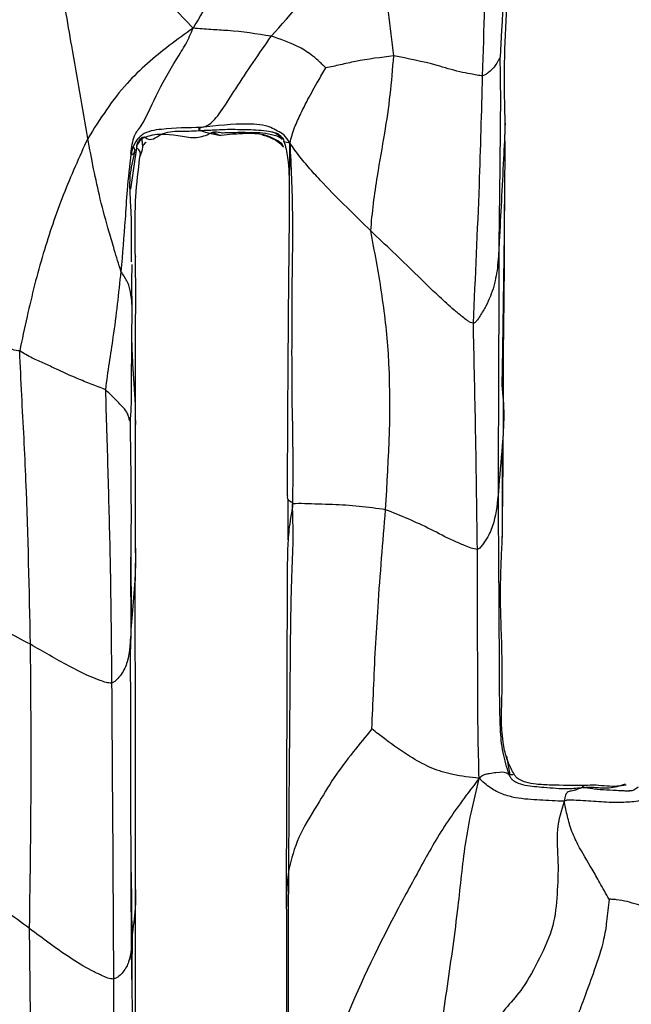
# Model space of a CAD drawing. Units: millimetres. Extents: x -1122 to 1820, y -1231 to 1748.
# Drawn here: x 18 to 37, y 482 to 513 of the extents above; entities that cross this region are included whole.
import ezdxf

# ---------------------------------------------------------------- set-up
doc = ezdxf.new("R2010")
doc.units = ezdxf.units.MM

msp = doc.modelspace()

# ---------------------------------------------------------------- linework, layer by layer
at = {"color": 7, "linetype": 'Continuous', "lineweight": 25}
for p, q in [((25.233, 509.248), (25.246, 509.236)), ((26.317, 509.139), (26.381, 509.064)), ((26.391, 508.824), (26.327, 508.934)), ((26.4, 508.993), (26.585, 508.942)), ((26.571, 507.276), (26.585, 508.942)), ((21.81, 508.866), (21.616, 507.506)), ((21.642, 501.45), (21.669, 503.898)), ((21.66, 502.448), (21.652, 502.379)), ((33.208, 502.215), (33.204, 501.865)), ((26.536, 496.559), (26.536, 497.825)), ((21.769, 496.155), (21.769, 496.36)), ((21.625, 494.783), (21.629, 496.027)), ((21.629, 496.035), (21.633, 494.227)), ((26.5, 495.486), (26.475, 485.216)), ((21.664, 494.24), (21.626, 493.765)), ((21.633, 494.227), (21.63, 493.629)), ((21.649, 494.269), (21.648, 494.048)), ((21.626, 493.765), (21.62, 493.15)), ((33.342, 489.819), (33.445, 489.237)), ((33.554, 489.229), (33.426, 489.239)), ((37.169, 488.73), (37.03, 488.729)), ((21.638, 486.187), (21.659, 484.195)), ((26.481, 485.225), (26.479, 485.126)), ((21.667, 484.486), (21.661, 482.813)), ((21.659, 484.195), (21.655, 483.251))]:
    msp.add_line(p, q, dxfattribs=at)
for points, knots in [([(32.597, 511.035), (32.643, 512.474), (32.724, 515.044), (32.786, 517.611), (32.814, 518.741)], [0, 0, 0, 0, 0.5600486, 1, 1, 1, 1]), ([(26.572, 517.065), (26.511, 516.916), (26.389, 516.617), (26, 516.186), (25.389, 515.534), (24.78, 514.622), (24.177, 513.564), (23.775, 512.873), (23.571, 512.523)], [0, 0, 0, 0, 0.085356, 0.171594, 0.308929, 0.554007, 0.773884, 1, 1, 1, 1]), ([(26.004, 512.274), (26.639, 512.978), (27.524, 513.96), (28.404, 515.461), (28.743, 516.17), (28.915, 516.531)], [0, 0, 0, 0, 0.554821, 0.773162, 1, 1, 1, 1]), ([(29.826, 511.658), (29.776, 512.113), (29.677, 513.026), (29.433, 514.285), (29.189, 515.456), (29.007, 516.169), (28.915, 516.531)], [0, 0, 0, 0, 0.277398, 0.555538, 0.77431, 1, 1, 1, 1]), ([(33.339, 516.449), (33.337, 516.313), (33.329, 515.593), (33.288, 514.369), (33.229, 513.083), (33.171, 512.194), (33.153, 511.807), (33.144, 511.623)], [0, 0, 0, 0, 0.0838488, 0.4437391, 0.7591264, 0.8849353, 1, 1, 1, 1]), ([(33.304, 509.53), (33.287, 510.161), (33.254, 511.378), (33.359, 513.162), (33.407, 514.843), (33.38, 515.913), (33.367, 516.431)], [0, 0, 0, 0, 0.2760333, 0.5323078, 0.7738745, 1, 1, 1, 1]), ([(23.571, 512.523), (23.348, 512.754), (22.903, 513.213), (22.119, 514.052), (21.662, 514.751), (21.383, 515.177)], [0, 0, 0, 0, 0.281578, 0.561045, 1, 1, 1, 1]), ([(20.283, 509.084), (20.116, 510.046), (19.816, 511.768), (19.526, 513.487), (19.398, 514.246)], [0, 0, 0, 0, 0.5583364, 1, 1, 1, 1]), ([(23.571, 512.523), (23.32, 512.345), (22.831, 511.999), (22.136, 511.428), (21.206, 510.541), (20.664, 509.685), (20.283, 509.084)], [0, 0, 0, 0, 0.195061, 0.379984, 0.565031, 1, 1, 1, 1]), ([(21.631, 508.613), (21.654, 508.816), (21.696, 509.181), (22.011, 509.517), (22.389, 510.402), (22.904, 511.344), (23.355, 512.025), (23.498, 512.355), (23.571, 512.523)], [0, 0, 0, 0, 0.1715688, 0.3101013, 0.5512952, 0.7984937, 0.8974338, 1, 1, 1, 1]), ([(26.004, 512.274), (25.553, 512.343), (24.925, 512.44), (24.114, 512.476), (23.755, 512.507), (23.571, 512.523)], [0, 0, 0, 0, 0.554019, 0.772122, 1, 1, 1, 1]), ([(23.818, 509.424), (23.918, 509.451), (24.117, 509.506), (24.462, 509.944), (25.093, 510.954), (25.628, 511.729), (26.004, 512.274)], [0, 0, 0, 0, 0.1835657, 0.368189, 0.5556728, 1, 1, 1, 1]), ([(27.708, 511.284), (27.689, 511.303), (27.65, 511.345), (27.569, 511.418), (27.438, 511.54), (27.197, 511.747), (26.713, 512.034), (26.281, 512.18), (26.004, 512.274)], [0, 0, 0, 0, 0.039555, 0.083112, 0.161871, 0.301749, 0.552063, 1, 1, 1, 1]), ([(29.826, 511.658), (29.427, 511.611), (28.87, 511.545), (28.166, 511.38), (27.858, 511.315), (27.708, 511.284)], [0, 0, 0, 0, 0.565328, 0.788288, 1, 1, 1, 1]), ([(29.107, 506.2), (29.133, 506.486), (29.186, 507.06), (29.341, 508.076), (29.546, 509.196), (29.727, 510.444), (29.793, 511.254), (29.826, 511.658)], [0, 0, 0, 0, 0.156131, 0.313243, 0.560015, 0.780205, 1, 1, 1, 1]), ([(32.597, 511.035), (32.539, 511.04), (32.419, 511.051), (32.178, 511.104), (31.741, 511.189), (30.937, 511.446), (30.271, 511.573), (29.826, 511.658)], [0, 0, 0, 0, 0.066181, 0.135564, 0.244482, 0.496101, 1, 1, 1, 1]), ([(33.144, 511.623), (33.143, 511.622), (33.142, 511.621), (33.14, 511.615), (33.136, 511.602), (33.126, 511.576), (33.103, 511.532), (33.047, 511.456), (32.967, 511.312), (32.825, 511.18), (32.698, 511.076), (32.631, 511.049), (32.597, 511.035)], [0, 0, 0, 0, 0.007936, 0.018706, 0.039963, 0.083752, 0.162358, 0.301546, 0.550222, 0.798358, 0.896638, 1, 1, 1, 1]), ([(33.115, 505.869), (33.129, 506.959), (33.149, 508.525), (33.164, 510.271), (33.156, 511.097), (33.148, 511.454), (33.144, 511.623)], [0, 0, 0, 0, 0.564998, 0.812318, 0.911463, 1, 1, 1, 1]), ([(26.585, 508.942), (26.629, 509.102), (26.713, 509.404), (26.926, 509.865), (27.172, 510.353), (27.436, 510.826), (27.627, 511.147), (27.708, 511.284)], [0, 0, 0, 0, 0.207833, 0.392368, 0.577184, 0.820895, 1, 1, 1, 1]), ([(32.308, 503.325), (32.376, 504.763), (32.497, 507.331), (32.567, 509.904), (32.597, 511.035)], [0, 0, 0, 0, 0.560008, 1, 1, 1, 1]), ([(26.585, 508.942), (26.529, 509.032), (26.423, 509.206), (26.205, 509.314), (25.854, 509.506), (25.028, 509.567), (24.303, 509.481), (23.818, 509.424)], [0, 0, 0, 0, 0.091153, 0.174347, 0.256975, 0.502358, 1, 1, 1, 1]), ([(33.301, 509.562), (33.284, 509.188), (33.244, 508.364), (33.183, 507.151), (33.138, 506.291), (33.115, 505.869)], [0, 0, 0, 0, 0.2975699, 0.6551702, 1, 1, 1, 1]), ([(33.298, 509.204), (33.298, 509.213), (33.302, 509.301), (33.302, 509.412), (33.302, 509.499), (33.304, 509.529), (33.304, 509.533), (33.304, 509.534)], [0, 0, 0, 0, 0.056008, 0.5479625, 0.7857854, 0.8974098, 1, 1, 1, 1]), ([(23.818, 509.424), (23.412, 509.419), (22.807, 509.411), (22.045, 509.297), (21.736, 508.967), (21.666, 508.731), (21.631, 508.613)], [0, 0, 0, 0, 0.5044489, 0.7517038, 0.8764278, 1, 1, 1, 1]), ([(21.81, 508.866), (21.828, 508.91), (21.862, 508.989), (21.929, 509.093), (22.05, 509.168), (22.221, 508.943), (22.655, 509.331), (23.175, 509.296), (23.612, 509.322), (23.806, 509.334)], [0, 0, 0, 0, 0.047952, 0.086665, 0.121035, 0.238143, 0.489806, 0.77291, 1, 1, 1, 1]), ([(22.023, 509.102), (22.08, 509.125), (22.449, 509.273), (23.013, 509.193), (23.721, 509.068), (24.021, 509.207), (24.16, 509.272)], [0, 0, 0, 0, 0.092398, 0.590087, 0.809605, 1, 1, 1, 1]), ([(23.806, 509.334), (23.793, 509.337), (23.766, 509.345), (23.76, 509.357), (23.736, 509.376), (23.753, 509.394), (23.774, 509.403), (23.803, 509.417), (23.818, 509.424)], [0, 0, 0, 0, 0.091077, 0.179216, 0.315961, 0.558365, 0.777961, 1, 1, 1, 1]), ([(24.441, 509.178), (24.426, 509.178), (24.397, 509.178), (24.357, 509.184), (24.293, 509.195), (24.185, 509.22), (24.037, 509.249), (23.915, 509.282), (23.847, 509.312), (23.811, 509.325), (23.799, 509.33), (23.799, 509.333), (23.804, 509.333), (23.806, 509.334)], [0, 0, 0, 0, 0.039705, 0.08357, 0.153729, 0.278873, 0.503178, 0.757115, 0.88425, 0.94766, 0.975769, 0.987951, 1, 1, 1, 1]), ([(23.806, 509.334), (23.877, 509.336), (24.008, 509.34), (24.268, 509.352), (24.653, 509.377), (25.2, 509.362), (25.728, 509.351), (26.102, 509.281), (26.245, 509.186), (26.317, 509.139)], [0, 0, 0, 0, 0.092883, 0.171021, 0.310418, 0.559344, 0.808709, 0.90504, 1, 1, 1, 1]), ([(24.098, 509.238), (24.122, 509.257), (24.177, 509.3), (24.287, 509.225), (24.393, 509.192), (24.441, 509.178)], [0, 0, 0, 0, 0.3013534, 0.6904998, 1, 1, 1, 1]), ([(24.16, 509.272), (24.178, 509.279), (24.215, 509.293), (24.325, 509.291), (24.425, 509.273), (24.491, 509.261)], [0, 0, 0, 0, 0.244618, 0.499293, 1, 1, 1, 1]), ([(26.327, 508.934), (26.169, 509.03), (25.853, 509.221), (25.305, 509.246), (24.848, 509.218), (24.564, 509.19), (24.441, 509.178)], [0, 0, 0, 0, 0.279749, 0.559262, 0.808632, 1, 1, 1, 1]), ([(25.27, 509.264), (25.065, 509.265), (24.792, 509.267), (24.525, 509.253), (24.459, 509.25)], [0, 0, 0, 0, 0.7500993, 1, 1, 1, 1]), ([(26.341, 509.053), (26.331, 509.063), (26.264, 509.125), (25.936, 509.241), (25.577, 509.267), (25.306, 509.264), (25.27, 509.264)], [0, 0, 0, 0, 0.036034, 0.244849, 0.899231, 1, 1, 1, 1]), ([(25.713, 509.205), (25.828, 509.167), (26.008, 509.108), (26.246, 508.977), (26.339, 508.869), (26.386, 508.814)], [0, 0, 0, 0, 0.4690568, 0.7317903, 1, 1, 1, 1]), ([(26.025, 509.288), (26.079, 509.278), (26.183, 509.259), (26.275, 509.185), (26.319, 509.15)], [0, 0, 0, 0, 0.513804, 1, 1, 1, 1]), ([(20.283, 509.084), (20.018, 508.499), (19.489, 507.328), (18.973, 505.796), (18.62, 504.521), (18.381, 503.505), (18.235, 502.814), (18.16, 502.457)], [0, 0, 0, 0, 0.277197, 0.554527, 0.699802, 0.845121, 1, 1, 1, 1]), ([(21.315, 504.941), (21.247, 505.162), (21.126, 505.557), (20.906, 506.309), (20.589, 507.461), (20.403, 508.449), (20.283, 509.084)], [0, 0, 0, 0, 0.1747576, 0.3126367, 0.5590708, 1, 1, 1, 1]), ([(22.022, 509.1), (22.02, 509.099), (21.972, 509.077), (21.891, 509.003), (21.837, 508.913), (21.81, 508.866)], [0, 0, 0, 0, 0.020083, 0.496622, 1, 1, 1, 1]), ([(21.909, 508.506), (21.952, 508.612), (22.013, 508.766), (21.989, 508.941), (21.978, 509.025), (21.971, 509.055), (21.983, 509.069), (21.986, 509.073)], [0, 0, 0, 0, 0.554712, 0.807472, 0.926311, 0.983712, 1, 1, 1, 1]), ([(22.108, 508.973), (22.071, 508.942), (22.026, 508.904), (22, 508.852), (21.996, 508.843)], [0, 0, 0, 0, 0.826247, 1, 1, 1, 1]), ([(26.359, 509.098), (26.365, 509.096), (26.378, 509.091), (26.392, 509.029), (26.4, 508.993)], [0, 0, 0, 0, 0.4238867, 1, 1, 1, 1]), ([(26.391, 509.01), (26.406, 508.964), (26.474, 508.764), (26.567, 508.202), (26.568, 507.716), (26.568, 507.401)], [0, 0, 0, 0, 0.0959867, 0.4139315, 1, 1, 1, 1]), ([(29.107, 506.2), (28.607, 506.689), (27.976, 507.307), (27.253, 508.084), (26.892, 508.514), (26.69, 508.795), (26.585, 508.942)], [0, 0, 0, 0, 0.55338, 0.698392, 0.843078, 1, 1, 1, 1]), ([(26.585, 508.942), (26.62, 508.21), (26.688, 506.792), (26.646, 504.684), (26.641, 502.761), (26.643, 500.985), (26.684, 499.34), (26.674, 498.246), (26.668, 497.69)], [0, 0, 0, 0, 0.195512, 0.378814, 0.563233, 0.707864, 0.851577, 1, 1, 1, 1]), ([(33.291, 508.994), (33.287, 508.361), (33.277, 506.773), (33.245, 504.223), (33.214, 502.332), (33.198, 501.387)], [0, 0, 0, 0, 0.2494357, 0.6248878, 1, 1, 1, 1]), ([(21.631, 508.613), (21.586, 508.232), (21.507, 507.55), (21.438, 506.323), (21.363, 505.481), (21.315, 504.941)], [0, 0, 0, 0, 0.312052, 0.559097, 1, 1, 1, 1]), ([(21.65, 505.232), (21.653, 505.82), (21.656, 506.718), (21.562, 507.857), (21.689, 508.405), (21.747, 508.655)], [0, 0, 0, 0, 0.507791, 0.775989, 1, 1, 1, 1]), ([(21.73, 508.661), (21.727, 508.642), (21.721, 508.605), (21.683, 508.586), (21.646, 508.565), (21.636, 508.597), (21.631, 508.613)], [0, 0, 0, 0, 0.361013, 0.716915, 0.855062, 1, 1, 1, 1]), ([(21.699, 508.831), (21.684, 508.805), (21.636, 508.723), (21.641, 508.622), (21.644, 508.553)], [0, 0, 0, 0, 0.315276, 1, 1, 1, 1]), ([(21.691, 508.832), (21.719, 508.794), (21.767, 508.729), (21.741, 508.681), (21.73, 508.661)], [0, 0, 0, 0, 0.589988, 1, 1, 1, 1]), ([(21.908, 508.506), (21.909, 508.507), (21.922, 508.538), (21.929, 508.6), (21.914, 508.699), (21.817, 508.781), (21.812, 508.837), (21.81, 508.866)], [0, 0, 0, 0, 0.009684, 0.341314, 0.71002, 0.853196, 1, 1, 1, 1]), ([(21.773, 500.517), (21.772, 500.884), (21.769, 501.577), (21.774, 502.676), (21.778, 503.739), (21.778, 504.649), (21.774, 505.173), (21.77, 505.373), (21.77, 505.4), (21.769, 505.409), (21.769, 505.414), (21.769, 505.417), (21.769, 505.417), (21.769, 505.416), (21.768, 505.411), (21.768, 505.403), (21.768, 505.399), (21.768, 505.398), (21.768, 505.4), (21.767, 505.406), (21.767, 505.432), (21.765, 505.54), (21.761, 505.843), (21.756, 506.438), (21.77, 507.367), (21.858, 508.089), (21.909, 508.501)], [0, 0, 0, 0, 0.136413, 0.257646, 0.410989, 0.531759, 0.596047, 0.603397, 0.605869, 0.606849, 0.607697, 0.608464, 0.609218, 0.610031, 0.610963, 0.613195, 0.614167, 0.615036, 0.615894, 0.616842, 0.619279, 0.627218, 0.65758, 0.731217, 0.84639, 1, 1, 1, 1]), ([(26.569, 507.34), (26.552, 505.504), (26.522, 502.354), (26.506, 499.236), (26.5, 497.934)], [0, 0, 0, 0, 0.582681, 1, 1, 1, 1]), ([(33.248, 502.452), (33.259, 503.195), (33.282, 504.699), (33.278, 506.252), (33.277, 507.038)], [0, 0, 0, 0, 0.494473, 1, 1, 1, 1]), ([(32.308, 503.325), (32.277, 503.33), (32.21, 503.343), (32.099, 503.415), (31.932, 503.546), (31.636, 503.79), (31.133, 504.246), (30.292, 505.083), (29.57, 505.764), (29.107, 506.2)], [0, 0, 0, 0, 0.02185, 0.046899, 0.089784, 0.166944, 0.306145, 0.555181, 1, 1, 1, 1]), ([(29.571, 497.505), (29.668, 499.125), (29.804, 501.381), (29.468, 504.297), (29.228, 505.566), (29.107, 506.2)], [0, 0, 0, 0, 0.560261, 0.780268, 1, 1, 1, 1]), ([(33.115, 505.869), (33.104, 505.623), (33.082, 505.149), (32.969, 504.474), (32.762, 503.95), (32.547, 503.599), (32.442, 503.428), (32.38, 503.356), (32.346, 503.33), (32.32, 503.326), (32.308, 503.325)], [0, 0, 0, 0, 0.267972, 0.517215, 0.764436, 0.887673, 0.956383, 0.972553, 0.986846, 1, 1, 1, 1]), ([(33.089, 498.074), (33.095, 499.523), (33.107, 502.109), (33.113, 504.721), (33.115, 505.869)], [0, 0, 0, 0, 0.560065, 1, 1, 1, 1]), ([(21.315, 504.941), (21.242, 504.254), (21.141, 503.297), (20.941, 502.072), (20.868, 501.527), (20.832, 501.248)], [0, 0, 0, 0, 0.5545384, 0.7726264, 1, 1, 1, 1]), ([(21.662, 503.904), (21.649, 504.04), (21.624, 504.316), (21.54, 504.605), (21.383, 504.839), (21.315, 504.941)], [0, 0, 0, 0, 0.351914, 0.716158, 1, 1, 1, 1]), ([(21.669, 503.899), (21.663, 504.108), (21.652, 504.526), (21.664, 504.945), (21.671, 505.154)], [0, 0, 0, 0, 0.4992556, 1, 1, 1, 1]), ([(18.16, 502.457), (18.085, 502.466), (17.94, 502.482), (17.699, 502.604), (17.335, 502.751), (16.821, 502.98), (16.343, 503.244), (16.141, 503.475), (16.078, 503.598), (16.068, 503.679), (16.063, 503.719)], [0, 0, 0, 0, 0.082793, 0.160975, 0.283448, 0.505024, 0.753118, 0.892223, 0.947261, 1, 1, 1, 1]), ([(32.434, 496.264), (32.416, 497.582), (32.385, 499.935), (32.331, 502.289), (32.308, 503.325)], [0, 0, 0, 0, 0.560254, 1, 1, 1, 1]), ([(21.774, 499.625), (21.774, 499.637), (21.776, 500.024), (21.788, 500.85), (21.69, 501.928), (21.667, 502.599), (21.658, 502.866)], [0, 0, 0, 0, 0.010857, 0.345441, 0.73925, 1, 1, 1, 1]), ([(20.832, 501.248), (20.685, 501.305), (20.391, 501.42), (19.859, 501.63), (19.388, 501.849), (18.933, 502.065), (18.54, 502.225), (18.29, 502.378), (18.16, 502.457)], [0, 0, 0, 0, 0.152882, 0.307675, 0.552383, 0.698091, 0.843618, 1, 1, 1, 1]), ([(18.498, 493.305), (18.461, 495.002), (18.414, 497.144), (18.298, 499.737), (18.219, 501.09), (18.18, 501.996), (18.16, 502.457)], [0, 0, 0, 0, 0.557184, 0.703105, 0.848974, 1, 1, 1, 1]), ([(33.211, 496.583), (33.223, 497.568), (33.247, 499.507), (33.248, 501.481), (33.248, 502.453)], [0, 0, 0, 0, 0.50796, 1, 1, 1, 1]), ([(21.603, 500.27), (21.594, 500.29), (21.578, 500.328), (21.558, 500.403), (21.527, 500.523), (21.395, 500.687), (21.141, 500.955), (20.926, 501.159), (20.832, 501.248)], [0, 0, 0, 0, 0.082169, 0.161008, 0.301375, 0.55192, 0.802904, 1, 1, 1, 1]), ([(20.832, 501.248), (20.857, 500.402), (20.909, 498.698), (20.992, 495.65), (21.014, 493.443), (21.027, 492.094)], [0, 0, 0, 0, 0.276934, 0.558092, 1, 1, 1, 1]), ([(21.64, 501.453), (21.64, 501.233), (21.641, 500.904), (21.62, 500.511), (21.607, 500.337), (21.603, 500.27)], [0, 0, 0, 0, 0.555608, 0.828852, 1, 1, 1, 1]), ([(33.198, 501.387), (33.227, 501.075), (33.284, 500.444), (33.192, 499.315), (33.128, 498.546), (33.089, 498.074)], [0, 0, 0, 0, 0.275964, 0.5565894, 1, 1, 1, 1]), ([(21.769, 496.36), (21.772, 497.067), (21.778, 498.494), (21.775, 499.86), (21.773, 500.549)], [0, 0, 0, 0, 0.495403, 1, 1, 1, 1]), ([(21.603, 500.27), (21.608, 499.884), (21.618, 499.093), (21.634, 497.899), (21.628, 496.121), (21.627, 494.737), (21.626, 493.765)], [0, 0, 0, 0, 0.179986, 0.3681335, 0.5563774, 1, 1, 1, 1]), ([(33.203, 499.448), (33.205, 498.926), (33.208, 497.977), (33.206, 497.054), (33.205, 496.639)], [0, 0, 0, 0, 0.551176, 1, 1, 1, 1]), ([(26.511, 497.933), (26.506, 497.907), (26.496, 497.86), (26.545, 497.797), (26.611, 497.763), (26.648, 497.741), (26.663, 497.718), (26.667, 497.702), (26.668, 497.694), (26.668, 497.69)], [0, 0, 0, 0, 0.384166, 0.715395, 0.879489, 0.948323, 0.97467, 0.986967, 1, 1, 1, 1]), ([(33.089, 498.074), (33.06, 497.749), (33.016, 497.263), (32.807, 496.722), (32.631, 496.458), (32.533, 496.328), (32.476, 496.276), (32.447, 496.268), (32.434, 496.264)], [0, 0, 0, 0, 0.503876, 0.753249, 0.894178, 0.956989, 0.979437, 1, 1, 1, 1]), ([(33.426, 489.239), (33.354, 489.467), (33.203, 489.945), (33.134, 490.831), (33.126, 492.21), (33.112, 494.666), (33.098, 496.743), (33.089, 498.074)], [0, 0, 0, 0, 0.080919, 0.16913, 0.308582, 0.557034, 1, 1, 1, 1]), ([(26.668, 497.69), (26.668, 497.653), (26.666, 497.57), (26.64, 497.425), (26.596, 497.193), (26.542, 496.778), (26.504, 496.193), (26.506, 495.726), (26.506, 495.48)], [0, 0, 0, 0, 0.044352, 0.098386, 0.192482, 0.362049, 0.665075, 1, 1, 1, 1]), ([(26.55, 486.286), (26.566, 488.405), (26.589, 491.458), (26.621, 494.887), (26.701, 496.555), (26.679, 497.311), (26.668, 497.69)], [0, 0, 0, 0, 0.558004, 0.803854, 0.901472, 1, 1, 1, 1]), ([(29.571, 497.505), (29.298, 497.542), (28.753, 497.616), (28.046, 497.662), (27.478, 497.675), (27.024, 497.697), (26.791, 497.692), (26.668, 497.69)], [0, 0, 0, 0, 0.275403, 0.5512382, 0.6961933, 0.8402977, 1, 1, 1, 1]), ([(29.143, 490.664), (29.161, 491.074), (29.199, 491.913), (29.252, 493.185), (29.37, 495.057), (29.488, 496.495), (29.571, 497.505)], [0, 0, 0, 0, 0.179532, 0.367712, 0.555989, 1, 1, 1, 1]), ([(32.434, 496.264), (32.369, 496.275), (32.234, 496.296), (31.99, 496.408), (31.546, 496.583), (30.747, 497.031), (30.041, 497.315), (29.571, 497.505)], [0, 0, 0, 0, 0.06569, 0.135095, 0.244394, 0.496453, 1, 1, 1, 1]), ([(21.764, 496.361), (21.768, 496.231), (21.78, 495.873), (21.742, 495.147), (21.694, 494.587), (21.664, 494.24)], [0, 0, 0, 0, 0.178935, 0.49232, 1, 1, 1, 1]), ([(33.579, 489.256), (33.518, 489.37), (33.382, 489.625), (33.155, 490.419), (33.216, 491.691), (33.209, 493.051), (33.162, 494.193), (33.151, 495.109), (33.18, 495.929), (33.2, 496.36), (33.211, 496.583)], [0, 0, 0, 0, 0.049478, 0.110217, 0.318644, 0.546572, 0.682988, 0.793228, 0.892924, 1, 1, 1, 1]), ([(32.489, 489.124), (32.476, 489.597), (32.451, 490.513), (32.448, 491.847), (32.44, 493.759), (32.436, 495.231), (32.434, 496.264)], [0, 0, 0, 0, 0.196772, 0.380774, 0.565294, 1, 1, 1, 1]), ([(21.77, 485.657), (21.772, 487.658), (21.776, 490.445), (21.762, 493.844), (21.766, 495.234), (21.768, 495.84)], [0, 0, 0, 0, 0.589248, 0.820881, 1, 1, 1, 1]), ([(18.498, 493.305), (17.982, 493.577), (17.24, 493.967), (16.437, 494.386), (16.153, 494.607), (16.094, 494.728), (16.064, 494.788)], [0, 0, 0, 0, 0.56252, 0.808155, 0.903525, 1, 1, 1, 1]), ([(21.626, 493.765), (21.614, 493.418), (21.596, 492.918), (21.389, 492.436), (21.216, 492.231), (21.114, 492.127), (21.056, 492.105), (21.027, 492.094)], [0, 0, 0, 0, 0.563366, 0.809958, 0.917538, 0.959725, 1, 1, 1, 1]), ([(18.467, 484.439), (18.49, 486.089), (18.532, 489.037), (18.508, 492.001), (18.498, 493.305)], [0, 0, 0, 0, 0.559896, 1, 1, 1, 1]), ([(21.027, 492.094), (20.97, 492.098), (20.853, 492.106), (20.63, 492.194), (20.228, 492.346), (19.482, 492.734), (18.892, 493.076), (18.498, 493.305)], [0, 0, 0, 0, 0.067529, 0.136996, 0.246476, 0.49691, 1, 1, 1, 1]), ([(21.646, 483.911), (21.639, 485.507), (21.623, 488.698), (21.621, 491.88), (21.62, 493.472)], [0, 0, 0, 0, 0.49974, 1, 1, 1, 1]), ([(21.027, 492.094), (21.039, 490.37), (21.06, 487.291), (21.078, 484.214), (21.086, 482.86)], [0, 0, 0, 0, 0.55998, 1, 1, 1, 1]), ([(29.143, 490.664), (28.947, 490.427), (28.543, 489.939), (27.951, 489.16), (27.411, 488.235), (26.807, 487.287), (26.635, 486.617), (26.55, 486.286)], [0, 0, 0, 0, 0.178287, 0.367972, 0.558233, 0.781338, 1, 1, 1, 1]), ([(32.489, 489.124), (32.213, 489.157), (31.696, 489.217), (31.001, 489.423), (30.35, 489.786), (29.799, 490.158), (29.382, 490.476), (29.209, 490.612), (29.143, 490.664)], [0, 0, 0, 0, 0.2114251, 0.3955401, 0.5814864, 0.8245148, 0.9325588, 1, 1, 1, 1]), ([(33.426, 489.239), (33.396, 489.26), (33.335, 489.303), (33.164, 489.326), (32.863, 489.279), (32.744, 489.257), (32.682, 489.248), (32.592, 489.211), (32.527, 489.156), (32.489, 489.124)], [0, 0, 0, 0, 0.36505, 0.726862, 0.851268, 0.883106, 0.915323, 0.95045, 1, 1, 1, 1]), ([(35.725, 488.836), (35.576, 488.817), (35.298, 488.78), (34.892, 488.807), (34.441, 488.843), (34.023, 488.874), (33.715, 488.954), (33.591, 489.027), (33.531, 489.071), (33.469, 489.141), (33.442, 489.203), (33.426, 489.239)], [0, 0, 0, 0, 0.183716, 0.34474, 0.505641, 0.748042, 0.866522, 0.895981, 0.925827, 0.95802, 1, 1, 1, 1]), ([(35.774, 488.899), (35.421, 488.901), (34.898, 488.905), (34.3, 488.931), (33.981, 488.985), (33.791, 489.06), (33.692, 489.113), (33.625, 489.181), (33.596, 489.228), (33.579, 489.256)], [0, 0, 0, 0, 0.433797, 0.642519, 0.796814, 0.886449, 0.934931, 0.962773, 1, 1, 1, 1]), ([(32.489, 489.124), (32.131, 488.654), (31.418, 487.719), (30.648, 486.33), (29.519, 484.267), (28.463, 482.054), (27.587, 479.725), (27.036, 478.055), (26.636, 476.426), (26.551, 475.391), (26.511, 474.9)], [0, 0, 0, 0, 0.106116, 0.211207, 0.316765, 0.565584, 0.676859, 0.788255, 0.899383, 1, 1, 1, 1]), ([(31.128, 480.161), (31.253, 480.986), (31.503, 482.637), (31.783, 484.627), (31.941, 486.101), (32.053, 487.058), (32.237, 488.073), (32.402, 488.761), (32.489, 489.124)], [0, 0, 0, 0, 0.277052, 0.553867, 0.662924, 0.772207, 0.879795, 1, 1, 1, 1]), ([(35.139, 488.409), (34.888, 488.421), (34.391, 488.443), (33.747, 488.482), (33.224, 488.613), (32.824, 488.815), (32.604, 489.018), (32.489, 489.124)], [0, 0, 0, 0, 0.284532, 0.561045, 0.704818, 0.846037, 1, 1, 1, 1]), ([(35.725, 488.836), (35.726, 488.837), (35.728, 488.837), (35.749, 488.839), (35.804, 488.844), (35.927, 488.849), (36.176, 488.842), (36.567, 488.796), (36.884, 488.897), (37.058, 488.952)], [0, 0, 0, 0, 0.012265, 0.025691, 0.059479, 0.138201, 0.29653, 0.614691, 1, 1, 1, 1]), ([(35.725, 488.836), (35.679, 488.826), (35.593, 488.805), (35.534, 488.774), (35.407, 488.729), (35.312, 488.726), (35.236, 488.685), (35.182, 488.615), (35.154, 488.48), (35.139, 488.409)], [0, 0, 0, 0, 0.09641, 0.183072, 0.317539, 0.557377, 0.699994, 0.842006, 1, 1, 1, 1]), ([(35.725, 488.836), (35.716, 488.838), (35.698, 488.84), (35.742, 488.904), (35.769, 488.888), (35.777, 488.883)], [0, 0, 0, 0, 0.433802, 0.832838, 1, 1, 1, 1]), ([(37.187, 488.73), (37.171, 488.729), (37.111, 488.727), (36.974, 488.73), (36.722, 488.747), (36.35, 488.757), (36.054, 488.794), (35.857, 488.822), (35.763, 488.832), (35.73, 488.835), (35.727, 488.836), (35.725, 488.836)], [0, 0, 0, 0, 0.030939, 0.118416, 0.273523, 0.534179, 0.797555, 0.917791, 0.968589, 0.985535, 1, 1, 1, 1]), ([(37.074, 488.909), (36.979, 488.896), (36.776, 488.869), (36.455, 488.875), (36.111, 488.922), (35.893, 488.907), (35.774, 488.899)], [0, 0, 0, 0, 0.196324, 0.419498, 0.686498, 1, 1, 1, 1]), ([(37.445, 488.846), (37.398, 488.81), (37.305, 488.74), (37.224, 488.729), (37.182, 488.73), (37.169, 488.73)], [0, 0, 0, 0, 0.419157, 0.819436, 1, 1, 1, 1]), ([(35.139, 488.409), (35.051, 488.124), (34.868, 487.535), (34.971, 486.496), (34.927, 485.521), (34.833, 484.469), (34.375, 483.515), (33.908, 482.615), (33.352, 482), (33.08, 481.651), (32.942, 481.475)], [0, 0, 0, 0, 0.117921, 0.242976, 0.370077, 0.495613, 0.636531, 0.777743, 0.887802, 1, 1, 1, 1]), ([(37.687, 488.531), (37.604, 488.483), (37.445, 488.391), (37.192, 488.388), (36.825, 488.359), (36.301, 488.388), (35.771, 488.426), (35.427, 488.439), (35.257, 488.454), (35.179, 488.424), (35.139, 488.409)], [0, 0, 0, 0, 0.1137034, 0.2170137, 0.3202419, 0.563712, 0.8076253, 0.9150695, 0.9571581, 1, 1, 1, 1]), ([(36.54, 485.353), (36.444, 485.525), (36.269, 485.839), (35.95, 486.408), (35.614, 486.944), (35.349, 487.52), (35.215, 488.041), (35.166, 488.282), (35.139, 488.409)], [0, 0, 0, 0, 0.165606, 0.302382, 0.549108, 0.694815, 0.838126, 1, 1, 1, 1]), ([(26.55, 486.286), (26.525, 486.071), (26.483, 485.711), (26.482, 485.365), (26.481, 485.225)], [0, 0, 0, 0, 0.597706, 1, 1, 1, 1]), ([(26.511, 474.9), (26.521, 477.015), (26.54, 480.791), (26.547, 484.607), (26.55, 486.286)], [0, 0, 0, 0, 0.560021, 1, 1, 1, 1]), ([(18.467, 484.439), (17.963, 484.811), (17.327, 485.282), (16.528, 485.736), (16.094, 485.914), (15.902, 486.011), (15.803, 486.061)], [0, 0, 0, 0, 0.55624, 0.701754, 0.846185, 1, 1, 1, 1]), ([(21.768, 485.657), (21.769, 485.629), (21.779, 485.432), (21.763, 484.934), (21.7, 484.483), (21.659, 484.195)], [0, 0, 0, 0, 0.055634, 0.395131, 1, 1, 1, 1]), ([(21.81, 474.877), (21.796, 476.678), (21.768, 480.27), (21.769, 483.865), (21.77, 485.657)], [0, 0, 0, 0, 0.501494, 1, 1, 1, 1]), ([(36.54, 485.353), (36.517, 485.122), (36.476, 484.703), (36.361, 483.952), (36.098, 483.173), (35.764, 482.28), (35.629, 481.903), (35.562, 481.717)], [0, 0, 0, 0, 0.170753, 0.309433, 0.558257, 0.781076, 1, 1, 1, 1]), ([(37.849, 485.01), (37.801, 485.044), (37.713, 485.108), (37.564, 485.142), (37.365, 485.205), (37.103, 485.285), (36.835, 485.334), (36.658, 485.347), (36.58, 485.355), (36.55, 485.354), (36.54, 485.353)], [0, 0, 0, 0, 0.123628, 0.228065, 0.332514, 0.57918, 0.824538, 0.932488, 0.977066, 1, 1, 1, 1]), ([(26.475, 485.215), (26.479, 483.485), (26.487, 480.013), (26.483, 476.554), (26.48, 474.819)], [0, 0, 0, 0, 0.498113, 1, 1, 1, 1]), ([(21.086, 482.86), (21.028, 482.869), (20.91, 482.886), (20.68, 482.995), (20.256, 483.193), (19.473, 483.683), (18.87, 484.136), (18.467, 484.439)], [0, 0, 0, 0, 0.0678952, 0.1368136, 0.2459713, 0.4968267, 1, 1, 1, 1]), ([(18.68, 475.615), (18.654, 476.181), (18.604, 477.293), (18.537, 478.95), (18.5, 481.333), (18.48, 483.158), (18.467, 484.439)], [0, 0, 0, 0, 0.192045, 0.377501, 0.562908, 1, 1, 1, 1]), ([(21.659, 484.195), (21.65, 483.923), (21.636, 483.531), (21.448, 483.148), (21.268, 482.945), (21.146, 482.888), (21.086, 482.86)], [0, 0, 0, 0, 0.561773, 0.808219, 0.904573, 1, 1, 1, 1]), ([(21.712, 474.129), (21.716, 475.756), (21.725, 479.012), (21.672, 482.278), (21.646, 483.911)], [0, 0, 0, 0, 0.499761, 1, 1, 1, 1]), ([(21.086, 482.86), (21.089, 481.815), (21.095, 480.093), (21.118, 477.693), (21.138, 475.664), (21.147, 474.314), (21.152, 473.639)], [0, 0, 0, 0, 0.340057, 0.56005, 0.780029, 1, 1, 1, 1]), ([(18.68, 475.615), (18.511, 476.047), (18.181, 476.894), (17.657, 478.14), (17.039, 479.472), (16.5, 480.6), (16.056, 481.515), (15.843, 481.896), (15.742, 482.076)], [0, 0, 0, 0, 0.195592, 0.382519, 0.569252, 0.815604, 0.912374, 1, 1, 1, 1])]:
    msp.add_open_spline(points, degree=3, knots=knots, dxfattribs=at)

doc.saveas('drawing.dxf')
